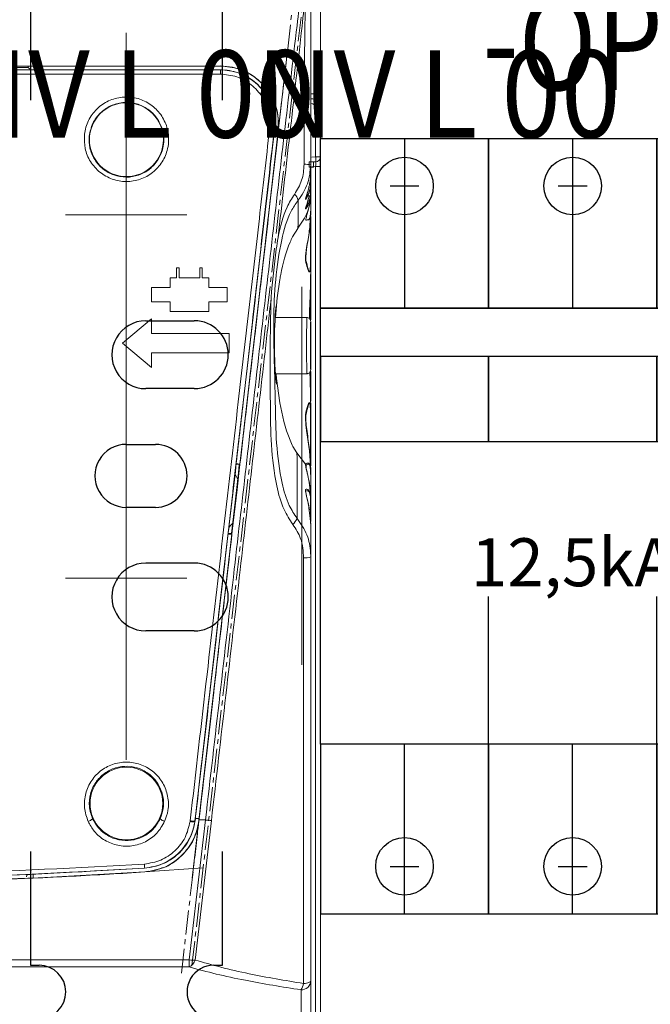
# Model space of a CAD drawing. Extents: x 0 to 4914, y 0 to 2970.
# Drawn here: x 2499 to 2564, y 1630 to 1732 of the extents above; entities that cross this region are included whole.
import ezdxf
from ezdxf.enums import TextEntityAlignment as Align

# ---------------------------------------------------------------- set-up
doc = ezdxf.new("R2010")
doc.units = 0
doc.linetypes.add('CENTERX2', pattern=[4, 2.5, -0.5, 0.5, -0.5])
for name, color, linetype, lineweight in [('2DE_OBJ_Lamel-APP', 130, 'Continuous', 18), ('2DE_OBP_Eti-Apparatus', 250, 'Continuous', 18), ('2DE_OBP_LML_APP', 130, 'Continuous', 18)]:
    doc.layers.add(name, color=color, linetype=linetype, lineweight=lineweight)
for name, color, linetype in [('2DE_TXTART', 250, 'Continuous'), ('2DE_TXTCAR', 250, 'Continuous'), ('2DE_TXTFUN', 250, 'Continuous'), ('2DE_TXTLNK', 171, 'Continuous'), ('2DE_TXTNUM', 11, 'Continuous'), ('2DE_TXTOTH', 250, 'Continuous'), ('2DE_TXTPAR', 41, 'Continuous'), ('2DE_TXTPFN', 250, 'Continuous'), ('2DE_TXTPIN', 250, 'Continuous'), ('LAM_MONT', 4, 'Continuous')]:
    doc.layers.add(name, color=color, linetype=linetype)
doc.styles.add('CP_ATTR', font='ROMANS.SHX')
doc.styles.add('CP_ELATT', font='cp_simplex.shx')
doc.styles.add('CP_ELATT_IT', font='cp_simplex.shx', dxfattribs={"oblique": 15})
doc.styles.get("Standard").update_dxf_attribs({"font": 'arial.ttf'})

# ---------------------------------------------------------------- blocks, each defined once
blk = doc.blocks.new('2dlam_1042_moe-08_f7tmgjf')
at = {"layer": 'LAM_MONT'}
for p, q in [((8.67, 40), (8.67, 22.5)), ((26, 40), (26, 22.5)), ((43.33, 40), (43.33, 22.5)), ((7.18, 35.11), (10.15, 35.11)), ((24.51, 35.11), (27.49, 35.11)), ((41.85, 35.11), (44.82, 35.11)), ((17.33, -22.5), (17.33, -7.25)), ((34.67, -40), (34.67, -7.25)), ((8.67, -40), (8.67, -22.5)), ((26, -40), (26, -22.5)), ((43.33, -40), (43.33, -22.5)), ((7.18, -35.11), (10.15, -35.11)), ((24.51, -35.11), (27.49, -35.11)), ((41.85, -35.11), (44.82, -35.11))]:
    blk.add_line(p, q, dxfattribs=at)
for points in [[(0, 40), (17.33, 40), (17.33, 22.5), (0, 22.5)], [(17.33, 40), (34.67, 40), (34.67, 22.5), (17.33, 22.5)], [(34.67, 40), (52, 40), (52, 22.5), (34.67, 22.5)], [(0, 22.5), (52, 22.5), (52, -22.5), (0, -22.5)], [(0, 8.75), (17.33, 8.75), (17.33, 17.5), (0, 17.5)], [(17.33, 8.75), (34.67, 8.75), (34.67, 17.5), (17.33, 17.5)], [(34.67, 8.75), (52, 8.75), (52, 17.5), (34.67, 17.5)], [(0, -40), (17.33, -40), (17.33, -22.5), (0, -22.5)], [(17.33, -40), (34.67, -40), (34.67, -22.5), (17.33, -22.5)], [(34.67, -40), (52, -40), (52, -22.5), (34.67, -22.5)]]:
    blk.add_lwpolyline(points, close=True, dxfattribs=at)
for centre in [(8.67, 35.11), (26, 35.11), (43.33, 35.11), (8.67, -35.11), (26, -35.11), (43.33, -35.11)]:
    blk.add_circle(centre, 2.97, dxfattribs=at)
at = {"linetype": 'ByBlock', "style": 'CP_ATTR', "flags": 9}
for tag in ['NAME', 'NUMBER', 'GROUP', 'ARTICLE', 'PRODUCT-TYPE', 'ORDER-NO', 'PRODUCER', 'DN', 'PN', 'TEMPERATURE', 'VOLTAGE', 'POWER', 'FLOW', 'OTHER']:
    blk.add_attdef(tag, text='', height=0.00005, dxfattribs=at).set_placement((-0.09, -0.02), align=Align.MIDDLE_LEFT)
at = {"layer": '2DE_TXTNUM', "linetype": 'ByBlock', "style": 'CP_ELATT', "width": 0.8, "flags": 8}
blk.add_attdef('TAG', text='', height=9.9, dxfattribs=at).set_placement((26, 45), align=Align.CENTER)
at = {"layer": '2DE_TXTPAR', "flags": 8}
for tag, height, p in [('CHARACTER', 5.94, (26, 6.75)), ('CURRENT', 4.95, (26, -1.25))]:
    blk.add_attdef(tag, text='', height=height, dxfattribs=at).set_placement(p, align=Align.TOP_CENTER)
blk = doc.blocks.new('2dlam_rbk_00_pro_apa-03_50gwtu8')
at = {"linetype": 'Continuous'}
for p, q in [((106, 73.92), (106, -81.49)), ((102.53, 43.28), (92.79, -41.51)), ((10.31, 41.89), (95.69, 41.89)), ((95.69, 42.29), (43.58, 42.29)), ((75.86, 42.13), (70.94, 42.13)), ((75.86, 42.13), (75.86, 42.25)), ((76.13, 41.92), (75.86, 42.13)), ((76.87, 42.19), (76.84, 41.91)), ((76.87, 42.25), (76.9, 42.29)), ((76.87, 42.25), (76.87, 42.19)), ((76.9, 42.3), (76.9, 42.29)), ((95.69, 42.29), (95.69, 42.3)), ((95.69, 41.89), (95.69, 41.46)), ((95.69, 41.46), (10.31, 41.46)), ((105.02, 39.42), (106, 39.42)), ((105.51, 32.91), (105.51, 37.92)), ((106, 37.92), (105.51, 37.92)), ((101.25, 35.65), (100.6, 29.94)), ((101.26, 35.65), (101.27, 35.65)), ((100.34, 24.17), (101.62, 35.32)), ((105.1, 32.9), (105.51, 32.91)), ((106, 32.91), (105.51, 32.91)), ((105.3, 32.4), (104.84, 32.4)), ((104.84, 32.4), (104.84, 31.84)), ((105.3, 31.84), (104.84, 31.84)), ((105.51, 32.41), (105.1, 32.4)), ((105.51, 31.91), (105.1, 31.9)), ((105.3, 32.4), (105.3, 31.84)), ((106, 31.91), (105.51, 31.91)), ((105.51, -79.49), (105.51, 31.91)), ((105, 31.3), (105, 29.29)), ((100.6, 29.94), (96.55, -5.3)), ((104.99, 29.44), (104.99, 29.44)), ((104.99, 29.44), (104.99, 29.44)), ((104.99, 29.44), (105, 29.44)), ((105, 29.44), (105, 29.44)), ((105, 29.44), (105, 29.44)), ((105, 29.44), (105, 29.44)), ((105, 29.44), (105, 29.44)), ((105, 29.44), (105, 29.44)), ((105, 29.15), (105, 27.58)), ((104.75, 27.39), (104.9, 28.11)), ((104.97, 26.71), (105, 27.06)), ((105, 26.76), (105, 22.5)), ((103.12, 24.65), (103.66, 25.54)), ((99.02, 12.7), (100.34, 24.17)), ((104.53, 23.09), (104.5, 22.49)), ((104.5, 22.49), (104.51, 22.22)), ((91.18, 20.45), (91.18, 21.45)), ((91.18, 21.45), (91.43, 21.45)), ((91.43, 21.45), (91.43, 20.45)), ((93.57, 20.45), (93.57, 21.45)), ((93.57, 21.45), (93.82, 21.45)), ((93.82, 21.45), (93.82, 20.45)), ((104.51, 22.22), (104.51, 22.22)), ((104.51, 22.22), (104.51, 22.22)), ((90.5, 19.45), (90.5, 20.45)), ((90.5, 20.45), (91.18, 20.45)), ((91.43, 20.45), (93.57, 20.45)), ((93.82, 20.45), (94.5, 20.45)), ((94.5, 20.45), (94.5, 19.45)), ((88.6, 17.95), (88.6, 19.45)), ((88.6, 19.45), (90.5, 19.45)), ((94.5, 19.45), (96.4, 19.45)), ((96.4, 19.45), (96.4, 17.95)), ((101.55, 18.36), (101.82, 20.27)), ((104.1, -19.5), (104.1, 19.5)), ((101.37, 16.34), (101.55, 18.36)), ((90.5, 17.95), (88.6, 17.95)), ((90.5, 16.95), (90.5, 17.95)), ((96.4, 17.95), (94.5, 17.95)), ((94.5, 17.95), (94.5, 16.95)), ((94.5, 16.95), (90.5, 16.95)), ((104.6, 16.34), (101.34, 16.34)), ((85.6, 13.7), (88.6, 16.22)), ((93, 16), (88, 16)), ((88.6, 16.22), (88.6, 14.7)), ((105, 15.94), (105, 10.94)), ((88.6, 14.7), (96.6, 14.7)), ((96.6, 14.7), (96.6, 12.7)), ((88.6, 11.19), (85.6, 13.7)), ((96.6, 12.7), (88.6, 12.7)), ((88.6, 12.7), (88.6, 11.19)), ((97.7, 1.21), (99.02, 12.7)), ((101.36, 10.54), (104.6, 10.54)), ((101.48, 10.06), (101.45, 10.54)), ((104.99, 7.79), (104.99, 10.88)), ((105, 10.77), (105, 7.7)), ((101.81, 7.54), (101.48, 10.06)), ((101.81, 7.53), (101.81, 7.54)), ((102.22, 5.62), (101.81, 7.53)), ((105, 7.37), (105, 1.05)), ((102.51, 4.63), (102.22, 5.62)), ((103.1, 3.16), (102.51, 4.63)), ((103.17, 3.02), (103.1, 3.16)), ((103.56, 2.37), (103.17, 3.02)), ((103.58, 2.37), (104.46, 1.22)), ((97.29, -2.4), (97.7, 1.21)), ((97.31, 1.2), (97.64, 1.16)), ((97.7, 1.21), (97.32, 1.26)), ((97.64, 1.16), (97.54, 0.32)), ((97.67, 1.19), (97.64, 1.16)), ((97.7, 1.21), (97.67, 1.19)), ((97.71, 1.21), (97.7, 1.21)), ((104.46, 1.22), (104.46, 1.22)), ((104.53, 1.07), (104.53, 0.65)), ((105, 0.72), (104.95, 1.34)), ((97.23, 0.44), (96.53, -5.59)), ((97.21, 0.14), (97.36, -0.11)), ((97.54, 0.32), (97.23, -2.39)), ((105, 0.14), (105, -2.12)), ((97.36, -0.11), (97.47, -0.31)), ((96.87, -6.01), (97.29, -2.4)), ((97.23, -2.39), (97.03, -4.2)), ((104.99, -4.91), (104.99, -2.68)), ((105, -2.29), (105, -4.72)), ((105, -5), (104.83, -3.53)), ((96.77, -5.09), (96.94, -4.9)), ((97.03, -4.2), (96.82, -5.95)), ((105, -5), (105, -8.35)), ((95.74, -15.82), (96.87, -6.01)), ((96.55, -5.3), (95.9, -10.93)), ((96.49, -6.01), (96.87, -6.01)), ((96.5, -5.92), (96.82, -5.95)), ((96.59, -5.28), (96.77, -5.09)), ((96.82, -5.95), (96.84, -5.98)), ((96.84, -5.98), (96.87, -6.01)), ((96.88, -6.01), (96.87, -6.01)), ((93.09, -35.43), (95.9, -10.93)), ((94.62, -25.61), (95.74, -15.82)), ((93.5, -35.36), (94.62, -25.61)), ((92.48, -49.94), (94.15, -35.51)), ((93.08, -35.52), (93.09, -35.43)), ((93.09, -35.59), (93.11, -35.36)), ((94.76, -35.55), (93.09, -49.97)), ((93.5, -35.36), (93.11, -35.36)), ((93.48, -35.56), (93.5, -35.36)), ((93.49, -35.51), (93.48, -35.56)), ((94.15, -35.51), (93.49, -35.51)), ((93.51, -35.36), (93.5, -35.36)), ((92.57, -35.66), (92.58, -35.6)), ((93.07, -35.59), (93.06, -35.66)), ((93.07, -35.59), (93.07, -35.59)), ((93.07, -35.59), (93.09, -35.59)), ((93.48, -35.56), (93.48, -35.56)), ((87.88, -40.48), (76.03, -41.13)), ((87.88, -40.47), (81.07, -40.87)), ((87.88, -40.47), (87.88, -40.48)), ((87.91, -40.86), (93.9, -40.44)), ((75.7, -41.13), (69.36, -41.36)), ((76.03, -41.13), (69.87, -41.36)), ((70.19, -41.73), (76.4, -41.5)), ((81.07, -40.87), (75.7, -41.13)), ((75.71, -41.35), (75.73, -41.2)), ((75.71, -41.37), (75.71, -41.35)), ((76.39, -41.11), (76.39, -41.49)), ((76.4, -41.5), (87.91, -40.86)), ((76.4, -41.11), (76.4, -41.5)), ((76.4, -41.51), (76.4, -41.5)), ((87.91, -40.86), (88.23, -40.79)), ((87.91, -40.86), (87.91, -40.87)), ((13.52, -49.94), (92.48, -49.94)), ((92.48, -50.68), (13.52, -50.68)), ((92.48, -50.68), (92.48, -49.94)), ((104.42, -52.37), (104.26, -52.39)), ((104.56, -52.35), (104.42, -52.37)), ((104.69, -52.32), (104.56, -52.35)), ((104.79, -52.29), (104.69, -52.32)), ((104.88, -52.25), (104.79, -52.29)), ((104.95, -52.21), (104.88, -52.25)), ((104.99, -52.17), (104.95, -52.21)), ((105, -52.12), (104.99, -52.17))]:
    blk.add_line(p, q, dxfattribs=at)
at = {"linetype": 'CENTERX2'}
for p, q in [((92.76, -50.51), (105, 55.99)), ((91.67, -51.3), (103.96, 55.69))]:
    blk.add_line(p, q, dxfattribs=at)
at = {"linetype": 'Continuous'}
for centre, radius in [((86, 34.69), 3.81), ((86, -33.81), 3.75)]:
    blk.add_circle(centre, radius, dxfattribs=at)
for centre, major_axis, ratio, start_param, end_param in [((74.58, 5.74), (0, 269), 0.008727, 4.847236, 4.84867), ((105.5, 31.91), (0.009, 0.5), 0.017429, 4.713302, 6.283794), ((104.6, 13.44), (0, 2.9), 0.007523, 0, 3.141593), ((105, 13.44), (0, 2.5), 0.008727, 6.281789, 9.426174)]:
    blk.add_ellipse(centre, major_axis=major_axis, ratio=ratio, start_param=start_param, end_param=end_param, dxfattribs=at)
for centre, major_axis, start_param, end_param in [((95.69, 36.29), (0, 6), 4.598006, 6.283185), ((95.69, 36.29), (0, 5.6), 4.597998, 6.283197), ((105, 37.92), (0, 1), -1.570796, -0.017453), ((105.01, 37.92), (0, 0.5), -1.570796, -0.017453), ((100.75, 34.53), (0, 1.23), -0.430924, -0.012465), ((98.35, 32.66), (0, 7.17), 4.677499, 4.747279), ((105.5, 32.91), (0, 0.5), 3.159046, 4.712389), ((104.45, 28.83), (0, 3.32), -0.165299, 0.040814), ((104.99, 30.4), (0, 0.013), -0.910437, -0.013029), ((102.68, 28.25), (0, 1.03), -1.395111, -0.669607), ((104.99, 22.49), (0, 0.0141), -0.772799, 0.020944), ((146.01, 13.67), (0, 44.75), 1.484165, 1.664779), ((104.99, 7.44), (0, 1.48), 3.140807, 3.147633), ((104.99, 0.16), (0, 0.0261), 3.105235, 3.499882), ((104.99, -2.67), (0, 0.0195), 3.100167, 3.63853), ((102.07, -3.76), (0, 1.65), 3.855485, 4.320146), ((93, -12.5), (0, 3.5), 3.141593, 6.283185), ((104.42, -6.85), (0, 1.61), 3.051078, 3.511045), ((81.74, -34.64), (0, 1.07), 3.44207, 3.948507), ((87.51, -34.88), (0, 5.6), 3.207293, 4.598023), ((90.26, -34.64), (0, 1.07), 2.334673, 2.84112), ((94.78, -30.25), (0, 5.3), 3.023183, 3.138855), ((87.51, -34.88), (0, 6), 3.207307, 4.598006), ((92.81, -34.81), (0, 0.884), 2.868765, 3.436429), ((96.58, -39.57), (0, 8.74), 1.626119, 1.673603), ((53, 489.6), (0, 531.61), 3.075879, 3.207307), ((92.93, -46.14), (0, 3.83), 3.023193, 3.183777), ((92.04, -49.69), (0, 1.08), 3.553299, 4.456004), ((104.04, -52.08), (0, 0.96), 3.098499, 4.665218), ((102.7, -52.14), (0, 1.58), 4.104724, 4.550737)]:
    blk.add_ellipse(centre, major_axis=major_axis, ratio=1, start_param=start_param, end_param=end_param)
for points, knots in [([(94.15, -35.51), (94.65, -31.22), (95.64, -22.62), (97.06, -10.23), (98.41, 1.61), (99.7, 12.87), (100.99, 24.11), (102.27, 35.33), (103.3, 43.95), (103.86, 48.82), (104, 50)], [0, 0, 0, 0, 0.151531, 0.303062, 0.434155, 0.565248, 0.696341, 0.827434, 0.958414, 1, 1, 1, 1]), ([(104.48, 49.92), (104.36, 48.74), (103.84, 43.86), (102.86, 35.44), (102.04, 28.16), (101.64, 24.62)], [0, 0, 0, 0, 0.1401705, 0.5814312, 1, 1, 1, 1]), ([(104.32, 32.15), (104.32, 32.82), (104.34, 38.19), (104.33, 44.12), (104.47, 49.36), (104.48, 49.92)], [0, 0, 0, 0, 0.112175, 0.905483, 1, 1, 1, 1]), ([(105, 49.83), (105, 49.27), (105, 43.38), (105, 37.46), (105, 32.11)], [0, 0, 0, 0, 0.094652, 1, 1, 1, 1]), ([(76.43, 41.91), (76.4, 41.91), (76.33, 41.91), (76.24, 41.91), (76.17, 41.91), (76.14, 41.92), (76.13, 41.92), (76.13, 41.92)], [0, 0, 0, 0, 0.219968, 0.439874, 0.661489, 0.886786, 1, 1, 1, 1]), ([(95.69, 42.3), (96.36, 42.23), (97.7, 42.1), (99.49, 41.08), (100.85, 39.57), (101.69, 37.67), (101.67, 36.29), (101.66, 35.6)], [0, 0, 0, 0, 0.197925, 0.395818, 0.594733, 0.795429, 1, 1, 1, 1]), ([(101.65, 35.6), (101.66, 36.29), (101.68, 37.65), (100.85, 39.56), (99.47, 41.09), (97.68, 42.1), (96.34, 42.23), (95.69, 42.29)], [0, 0, 0, 0, 0.202026, 0.404047, 0.605966, 0.806768, 1, 1, 1, 1]), ([(95.69, 41.91), (96.32, 41.84), (97.57, 41.72), (99.25, 40.77), (100.52, 39.36), (101.3, 37.57), (101.28, 36.29), (101.27, 35.65)], [0, 0, 0, 0, 0.198132, 0.396234, 0.595004, 0.795687, 1, 1, 1, 1]), ([(95.69, 41.89), (95.69, 41.89), (96.31, 41.89), (97.57, 41.68), (99.24, 40.76), (100.51, 39.35), (101.25, 37.57), (101.34, 36.28), (101.26, 35.65), (101.26, 35.65)], [0, 0, 0, 0, 0.000007, 0.198304, 0.396555, 0.595312, 0.795894, 0.999994, 1, 1, 1, 1]), ([(100.76, 35.76), (100.77, 36.35), (100.79, 37.51), (100.08, 39.14), (98.92, 40.42), (97.4, 41.29), (96.26, 41.4), (95.69, 41.46)], [0, 0, 0, 0, 0.204352, 0.405128, 0.603917, 0.801982, 1, 1, 1, 1]), ([(81.67, 35.14), (81.67, 35.18), (81.72, 35.7), (82.02, 36.69), (82.89, 37.91), (84.12, 38.76), (85.56, 39.15), (87.04, 39.05), (88.4, 38.47), (89.49, 37.47), (90.2, 36.16), (90.41, 34.87), (90.26, 33.58), (89.75, 32.36), (88.76, 31.25), (87.45, 30.53), (85.98, 30.29), (84.52, 30.55), (83.22, 31.27), (82.24, 32.38), (81.66, 33.73), (81.67, 34.68), (81.67, 35.14)], [0, 0, 0, 0, 0.003615, 0.057762, 0.111907, 0.165814, 0.219336, 0.27253, 0.325645, 0.378978, 0.432698, 0.486759, 0.521046, 0.574932, 0.628795, 0.682439, 0.735849, 0.789142, 0.842454, 0.895911, 0.949607, 1, 1, 1, 1]), ([(82.16, 35.04), (82.16, 34.64), (82.16, 33.8), (82.67, 32.6), (83.54, 31.62), (84.69, 30.98), (85.98, 30.75), (87.28, 30.97), (88.44, 31.6), (89.32, 32.59), (89.77, 33.66), (89.9, 34.8), (89.72, 35.94), (89.09, 37.1), (88.12, 37.98), (86.92, 38.5), (85.61, 38.59), (84.34, 38.24), (83.26, 37.48), (82.44, 36.39), (82.26, 35.5), (82.16, 35.04)], [0, 0, 0, 0, 0.050389, 0.104079, 0.157538, 0.210862, 0.264176, 0.317607, 0.371264, 0.425129, 0.47901, 0.513293, 0.567353, 0.621075, 0.67441, 0.727525, 0.780716, 0.834236, 0.888145, 0.942293, 1, 1, 1, 1]), ([(92.58, -35.6), (93.15, -30.58), (94.27, -20.89), (95.92, -6.45), (97.36, 6.1), (98.62, 17.1), (99.7, 26.49), (100.41, 32.69), (100.76, 35.76)], [0, 0, 0, 0, 0.21266, 0.409489, 0.606318, 0.738549, 0.87078, 1, 1, 1, 1]), ([(101.26, 35.65), (101.26, 35.65), (100.68, 31), (99.67, 21.64), (98.03, 7.58), (96.42, -6.48), (94.76, -20.9), (93.65, -30.57), (93.07, -35.59)], [0, 0, 0, 0, 0.000001, 0.196816, 0.393631, 0.590446, 0.787261, 1, 1, 1, 1]), ([(101.27, 35.65), (100.74, 30.99), (99.66, 21.65), (98.31, 9.89), (97.5, 2.82), (97.23, 0.44)], [0, 0, 0, 0, 0.398211, 0.797498, 1, 1, 1, 1]), ([(101.66, 35.6), (101.13, 30.97), (100.21, 22.94), (98.89, 11.46), (98.1, 4.63), (97.71, 1.21)], [0, 0, 0, 0, 0.405224, 0.702401, 1, 1, 1, 1]), ([(103.32, 29.05), (103.61, 29.52), (104.19, 30.45), (104.28, 31.58), (104.32, 32.15)], [0, 0, 0, 0, 0.498044, 1, 1, 1, 1]), ([(105, 32.11), (104.94, 31.43), (104.83, 30.07), (104.07, 28.98), (103.69, 28.42)], [0, 0, 0, 0, 0.495974, 1, 1, 1, 1]), ([(105, 32.11), (105, 32.07), (105, 31.81), (105, 31.55), (105, 31.32)], [0, 0, 0, 0, 0.1254014, 1, 1, 1, 1]), ([(104.8, 29.76), (104.83, 29.87), (104.96, 30.37), (104.98, 30.91), (105, 31.32)], [0, 0, 0, 0, 0.218057, 1, 1, 1, 1]), ([(105, 30.41), (105, 30.26), (104.99, 29.96), (104.93, 29.52), (104.77, 28.94), (104.61, 28.69), (104.46, 28.52), (104.45, 28.55), (104.47, 28.64), (104.54, 28.84), (104.67, 29.22), (104.75, 29.57), (104.8, 29.76)], [0, 0, 0, 0, 0.089918, 0.178771, 0.312852, 0.645269, 0.68328, 0.712074, 0.740817, 0.790663, 0.880513, 1, 1, 1, 1]), ([(104.5, 28.75), (104.5, 28.74), (104.5, 28.72), (104.5, 28.7), (104.5, 28.69), (104.49, 28.68), (104.5, 28.69), (104.51, 28.73), (104.53, 28.8), (104.58, 28.95), (104.68, 29.27), (104.77, 29.55), (104.81, 29.75), (104.81, 29.76)], [0, 0, 0, 0, 0.012684, 0.044073, 0.068862, 0.092352, 0.122707, 0.168245, 0.239119, 0.362859, 0.584314, 0.978569, 1, 1, 1, 1]), ([(104.51, 28.74), (104.51, 28.74), (104.52, 28.75), (104.63, 28.86), (104.78, 29.08), (104.92, 29.59), (104.98, 30), (104.99, 30.28), (104.99, 30.42)], [0, 0, 0, 0, 0.000019, 0.030909, 0.539938, 0.739976, 0.869761, 1, 1, 1, 1]), ([(101.64, 24.62), (101.87, 25.69), (102.22, 27.28), (103.05, 28.62), (103.32, 29.05)], [0, 0, 0, 0, 0.676556, 1, 1, 1, 1]), ([(105, 29.44), (105, 29.28), (104.99, 28.98), (104.93, 28.53), (104.77, 27.95), (104.59, 27.66), (104.45, 27.53), (104.45, 27.56), (104.47, 27.62), (104.5, 27.74), (104.62, 28.09), (104.77, 28.52), (104.82, 28.87), (104.83, 28.98)], [0, 0, 0, 0, 0.086708, 0.172304, 0.303017, 0.629897, 0.663093, 0.690708, 0.696405, 0.735796, 0.802021, 0.933279, 1, 1, 1, 1]), ([(104.5, 27.76), (104.5, 27.74), (104.5, 27.72), (104.5, 27.7), (104.49, 27.69), (104.5, 27.7), (104.5, 27.72), (104.52, 27.77), (104.56, 27.89), (104.64, 28.14), (104.75, 28.51), (104.82, 28.82), (104.85, 28.98)], [0, 0, 0, 0, 0.027781, 0.0525624, 0.074278, 0.1002079, 0.1302434, 0.1831245, 0.2713295, 0.4273977, 0.7051833, 1, 1, 1, 1]), ([(104.51, 27.75), (104.51, 27.75), (104.51, 27.76), (104.63, 27.87), (104.78, 28.08), (104.92, 28.61), (104.98, 29.02), (104.99, 29.3), (104.99, 29.44)], [0, 0, 0, 0, 0.000019, 0.012243, 0.534791, 0.738415, 0.86895, 1, 1, 1, 1]), ([(104.9, 28.11), (104.94, 28.43), (105, 28.82), (105, 29.22), (105, 29.28), (105, 29.29)], [0, 0, 0, 0, 0.8281476, 0.9869654, 1, 1, 1, 1]), ([(103.69, 28.42), (103.44, 28.06), (102.62, 26.86), (101.88, 24.04), (101.31, 20.24), (101.16, 16.01), (101.24, 11.79), (101.36, 7.57), (101.4, 3.36), (101.87, -0.21), (102.59, -2.85), (103.31, -3.96), (103.59, -4.39)], [0, 0, 0, 0, 0.040782, 0.13393, 0.257453, 0.381835, 0.507258, 0.632208, 0.75663, 0.8805, 0.952579, 1, 1, 1, 1]), ([(103.68, 25.56), (103.68, 25.56), (103.69, 25.76), (103.7, 26.25), (103.7, 27.2), (103.7, 27.97), (103.69, 28.42), (103.69, 28.42)], [0, 0, 0, 0, 0.00202, 0.204682, 0.527741, 0.993505, 1, 1, 1, 1]), ([(103.68, 25.56), (104.06, 26.1), (104.61, 26.89), (104.83, 27.81), (104.9, 28.11)], [0, 0, 0, 0, 0.682435, 1, 1, 1, 1]), ([(104.75, 27.39), (104.71, 27.23), (104.64, 27), (104.55, 26.7), (104.51, 26.54), (104.5, 26.44), (104.51, 26.38), (104.66, 26.43), (104.78, 26.35), (104.91, 26.62), (104.96, 26.85), (104.99, 27.18), (105, 27.44), (105, 27.58)], [0, 0, 0, 0, 0.115003, 0.169294, 0.223939, 0.249736, 0.266555, 0.34519, 0.655523, 0.746131, 0.822617, 0.899157, 1, 1, 1, 1]), ([(105, 27.58), (105, 27.47), (105, 27.3), (105, 27.12), (105, 27.06)], [0, 0, 0, 0, 0.65766, 1, 1, 1, 1]), ([(105, 22.5), (105, 22.18), (104.99, 21.76), (104.96, 21.32), (104.93, 21.15), (104.9, 21.07), (104.86, 21.03), (104.79, 21.08), (104.67, 21.4), (104.54, 21.85), (104.45, 22.23), (104.45, 22.74), (104.59, 23.73), (104.88, 25.17), (104.94, 26.23), (104.97, 26.71)], [0, 0, 0, 0, 0.109331, 0.145297, 0.168088, 0.187079, 0.206077, 0.23232, 0.296717, 0.432442, 0.485219, 0.490548, 0.633742, 0.834493, 1, 1, 1, 1]), ([(104.51, 22.4), (104.5, 22.43), (104.49, 22.54), (104.52, 22.9), (104.59, 23.53), (104.76, 24.58), (104.95, 25.69), (104.97, 26.47), (104.97, 26.71)], [0, 0, 0, 0, 0.029007, 0.124653, 0.242042, 0.478627, 0.84342, 1, 1, 1, 1]), ([(104.99, 22.51), (104.99, 22.84), (104.99, 24.44), (104.99, 26.04), (104.99, 27.31)], [0, 0, 0, 0, 0.208126, 1, 1, 1, 1]), ([(103.66, 25.54), (103.66, 25.54), (103.67, 25.55), (103.68, 25.56), (103.68, 25.56)], [0, 0, 0, 0, 0.500234, 1, 1, 1, 1]), ([(100.92, 18.32), (100.92, 18.33), (100.92, 18.36), (101.05, 20.05), (101.26, 22.15), (101.57, 24.2), (101.64, 24.61), (101.64, 24.62)], [0, 0, 0, 0, 0.0030542, 0.0146474, 0.8031501, 0.9972269, 1, 1, 1, 1]), ([(101.82, 20.27), (101.85, 20.44), (102.09, 21.75), (102.46, 23.25), (103.04, 24.47), (103.12, 24.65)], [0, 0, 0, 0, 0.109304, 0.875211, 1, 1, 1, 1]), ([(104.51, 22.22), (104.51, 22.22), (104.52, 22.18), (104.59, 21.9), (104.69, 21.47), (104.8, 21.14), (104.86, 21.08), (104.89, 21.1), (104.92, 21.19), (104.95, 21.35), (104.99, 21.78), (104.99, 22.2), (104.99, 22.51)], [0, 0, 0, 0, 0.000014, 0.046515, 0.352851, 0.494699, 0.550737, 0.590555, 0.630326, 0.678804, 0.757, 1, 1, 1, 1]), ([(105, 22.5), (105, 22.19), (105, 21.76), (105, 21.32), (105, 21.2)], [0, 0, 0, 0, 0.73053, 1, 1, 1, 1]), ([(104.87, 16.23), (104.87, 16.48), (104.89, 17.44), (104.97, 19.1), (104.99, 20.5), (105, 21.2)], [0, 0, 0, 0, 0.155767, 0.576186, 1, 1, 1, 1]), ([(104.99, 16), (104.99, 16.37), (104.99, 17.94), (104.99, 19.51), (104.99, 20.71)], [0, 0, 0, 0, 0.237736, 1, 1, 1, 1]), ([(105, 20.88), (105, 19.62), (105, 18.03), (105, 16.44), (105, 16.1)], [0, 0, 0, 0, 0.787088, 1, 1, 1, 1]), ([(100.92, 18.32), (100.71, 16.48), (100.08, 10.89), (99.01, 1.55), (97.66, -10.28), (96.25, -22.67), (95.26, -31.25), (94.76, -35.55)], [0, 0, 0, 0, 0.10237, 0.310373, 0.518731, 0.75909, 1, 1, 1, 1]), ([(103.15, -5.01), (102.83, -4.51), (102.05, -3.3), (101.32, -0.5), (100.87, 3.19), (100.84, 7.86), (100.78, 12.9), (100.87, 16.52), (100.92, 18.32)], [0, 0, 0, 0, 0.0770452, 0.1858871, 0.3659066, 0.546689, 0.773377, 1, 1, 1, 1]), ([(104.6, 16.34), (104.61, 16.34), (104.64, 16.34), (104.71, 16.33), (104.82, 16.28), (104.92, 16.19), (104.99, 16.07), (105, 15.98), (105, 15.94)], [0, 0, 0, 0, 0.052161, 0.141421, 0.356075, 0.570717, 0.78536, 1, 1, 1, 1]), ([(105, 10.94), (105, 10.89), (104.99, 10.8), (104.92, 10.68), (104.82, 10.59), (104.71, 10.55), (104.64, 10.54), (104.61, 10.54), (104.6, 10.54)], [0, 0, 0, 0, 0.214641, 0.429283, 0.643925, 0.858579, 0.947839, 1, 1, 1, 1]), ([(105, 7.37), (104.98, 8.42), (104.96, 9.53), (104.92, 10.64), (104.92, 10.7)], [0, 0, 0, 0, 0.948017, 1, 1, 1, 1]), ([(104.95, 1.34), (104.93, 1.82), (104.86, 2.95), (104.6, 4.42), (104.46, 5.59), (104.45, 6.57), (104.65, 7.06), (104.77, 7.45), (104.83, 7.55), (104.87, 7.56), (104.9, 7.51), (104.93, 7.41), (104.96, 7.2), (105, 6.71), (105, 6.27), (105, 5.96)], [0, 0, 0, 0, 0.155741, 0.363553, 0.480574, 0.544957, 0.7079, 0.756661, 0.78175, 0.801566, 0.817663, 0.833694, 0.857235, 0.901833, 1, 1, 1, 1]), ([(104.99, 5.96), (104.99, 6.26), (104.99, 6.69), (104.95, 7.18), (104.93, 7.39), (104.9, 7.48), (104.87, 7.52), (104.83, 7.5), (104.78, 7.4), (104.67, 7.01), (104.57, 6.57), (104.51, 6.25), (104.51, 6.25)], [0, 0, 0, 0, 0.222504, 0.321747, 0.372853, 0.407009, 0.441176, 0.483844, 0.539081, 0.648743, 0.999985, 1, 1, 1, 1]), ([(104.51, 6.25), (104.51, 6.25), (104.51, 6.22), (104.5, 6.1), (104.5, 5.97), (104.5, 5.86)], [0, 0, 0, 0, 0.00014, 0.187457, 1, 1, 1, 1]), ([(104.98, 1.34), (104.94, 1.87), (104.85, 3.04), (104.63, 4.46), (104.5, 5.48), (104.51, 5.79), (104.51, 5.86)], [0, 0, 0, 0, 0.339237, 0.754433, 0.946789, 1, 1, 1, 1]), ([(104.99, 0.86), (104.99, 1.2), (104.99, 2.9), (104.99, 4.6), (104.99, 5.96)], [0, 0, 0, 0, 0.2032347, 1, 1, 1, 1]), ([(103.58, 2.37), (103.57, 2.37), (103.57, 2.37), (103.56, 2.37), (103.56, 2.37)], [0, 0, 0, 0, 0.500114, 1, 1, 1, 1]), ([(103.59, -4.39), (103.6, -3.37), (103.63, -1.13), (103.62, 1.13), (103.58, 2.36), (103.58, 2.37)], [0, 0, 0, 0, 0.45183, 0.99642, 1, 1, 1, 1]), ([(97.71, 1.21), (97.61, 0.34), (97.42, -1.31), (97.14, -3.71), (96.97, -5.24), (96.88, -6.01)], [0, 0, 0, 0, 0.3638202, 0.6818987, 1, 1, 1, 1]), ([(105, -2.29), (104.95, -1.58), (104.87, -0.51), (104.55, 0.62), (104.46, 1.07), (104.45, 1.19), (104.46, 1.22), (104.46, 1.22)], [0, 0, 0, 0, 0.564423, 0.840377, 0.940099, 0.991443, 1, 1, 1, 1]), ([(104.46, 1.22), (104.46, 1.22), (104.46, 1.22), (104.49, 1.3), (104.62, 1.29), (104.75, 1.36), (104.85, 1.26), (104.92, 1.11), (104.97, 0.85), (105, 0.52), (105, 0.27), (105, 0.14)], [0, 0, 0, 0, 0.0000725, 0.0031655, 0.2057686, 0.4497926, 0.5724454, 0.6732149, 0.7757545, 0.8825983, 1, 1, 1, 1]), ([(104.46, 1.22), (104.48, 1.17), (104.5, 1.11), (104.5, 1.06), (104.5, 1.05)], [0, 0, 0, 0, 0.898837, 1, 1, 1, 1]), ([(104.51, 1.08), (104.51, 1.08), (104.51, 1.07), (104.5, 1.06), (104.5, 1.05), (104.5, 1.05)], [0, 0, 0, 0, 0.000983, 0.847781, 1, 1, 1, 1]), ([(104.5, 1.05), (104.5, 1.05), (104.5, 1.01), (104.5, 0.93), (104.51, 0.85), (104.51, 0.82)], [0, 0, 0, 0, 0.07913, 0.568595, 1, 1, 1, 1]), ([(104.99, 0.14), (104.99, 0.26), (104.99, 0.49), (104.96, 0.81), (104.92, 1.05), (104.85, 1.18), (104.76, 1.25), (104.64, 1.18), (104.55, 1.11), (104.51, 1.08), (104.51, 1.08)], [0, 0, 0, 0, 0.119818, 0.226884, 0.328405, 0.429117, 0.554491, 0.810861, 0.99998, 1, 1, 1, 1]), ([(97.21, 0.14), (97.21, 0.15), (97.2, 0.16), (97.21, 0.22), (97.21, 0.3), (97.22, 0.38), (97.23, 0.43), (97.23, 0.44)], [0, 0, 0, 0, 0.228051, 0.456092, 0.68396, 0.911485, 1, 1, 1, 1]), ([(104.95, -1.58), (104.92, -1.23), (104.86, -0.59), (104.67, 0.19), (104.56, 0.67), (104.51, 0.9), (104.5, 0.98), (104.5, 1), (104.5, 1), (104.5, 1)], [0, 0, 0, 0, 0.36854, 0.671214, 0.856557, 0.932444, 0.975298, 0.998855, 1, 1, 1, 1]), ([(105, 0.72), (105, 0.61), (105, 0.41), (105, 0.22), (105, 0.14)], [0, 0, 0, 0, 0.555613, 1, 1, 1, 1]), ([(104.83, -3.53), (104.81, -3.31), (104.75, -2.74), (104.55, -2.08), (104.46, -1.63), (104.45, -1.47), (104.49, -1.37), (104.63, -1.39), (104.77, -1.42), (104.89, -1.65), (104.96, -1.93), (104.99, -2.29), (105, -2.55), (105, -2.68)], [0, 0, 0, 0, 0.1157304, 0.300437, 0.3676378, 0.4011785, 0.4277813, 0.5354134, 0.7067317, 0.7832864, 0.8621762, 0.9311629, 1, 1, 1, 1]), ([(104.87, -3.52), (104.82, -3.24), (104.74, -2.76), (104.59, -2.17), (104.52, -1.83), (104.5, -1.7), (104.5, -1.67), (104.5, -1.67), (104.5, -1.68), (104.5, -1.68)], [0, 0, 0, 0, 0.393293, 0.686221, 0.880868, 0.931643, 0.968026, 0.987201, 1, 1, 1, 1]), ([(104.99, -2.68), (104.99, -2.56), (104.99, -2.32), (104.95, -1.98), (104.89, -1.73), (104.78, -1.54), (104.65, -1.52), (104.54, -1.56), (104.51, -1.59), (104.51, -1.59)], [0, 0, 0, 0, 0.119192, 0.236991, 0.372399, 0.506381, 0.813052, 0.99998, 1, 1, 1, 1]), ([(104.99, -2.29), (105, -2.18), (105, -1.94), (104.97, -1.7), (104.95, -1.58)], [0, 0, 0, 0, 0.470745, 1, 1, 1, 1]), ([(104.27, -8.46), (104.23, -7.78), (104.14, -6.51), (103.46, -5.48), (103.15, -5.01)], [0, 0, 0, 0, 0.5380564, 1, 1, 1, 1]), ([(103.59, -4.39), (103.98, -4.94), (104.71, -5.99), (104.98, -7.44), (105, -8.21), (105, -8.35)], [0, 0, 0, 0, 0.468342, 0.900411, 1, 1, 1, 1]), ([(96.53, -5.59), (96, -10.21), (94.94, -19.48), (93.8, -29.39), (93.19, -34.67), (93.11, -35.36)], [0, 0, 0, 0, 0.464488, 0.930206, 1, 1, 1, 1]), ([(96.88, -6.01), (96.56, -8.82), (95.91, -14.45), (94.78, -24.25), (93.99, -31.2), (93.51, -35.36)], [0, 0, 0, 0, 0.286595, 0.57319, 1, 1, 1, 1]), ([(96.53, -5.59), (96.54, -5.55), (96.55, -5.49), (96.56, -5.4), (96.57, -5.33), (96.58, -5.29), (96.58, -5.28), (96.59, -5.28)], [0, 0, 0, 0, 0.2181368, 0.4362652, 0.6545587, 0.8731904, 1, 1, 1, 1]), ([(104.26, -52.39), (104.26, -51.75), (104.26, -48.54), (104.26, -39.72), (104.27, -25.74), (104.27, -14.23), (104.27, -8.46)], [0, 0, 0, 0, 0.044642, 0.223233, 0.610744, 1, 1, 1, 1]), ([(105, -8.35), (105, -12.03), (105, -19.4), (105, -30.38), (105, -41.32), (105, -48.52), (105, -52.12)], [0, 0, 0, 0, 0.2490701, 0.4981405, 0.7490708, 1, 1, 1, 1]), ([(82.06, -35.66), (81.9, -35.2), (81.58, -34.26), (81.74, -32.75), (82.35, -31.39), (83.39, -30.31), (84.72, -29.65), (86.18, -29.46), (87.62, -29.77), (88.88, -30.53), (89.82, -31.66), (90.33, -33.05), (90.38, -34.45), (90.08, -35.29), (89.94, -35.66)], [0, 0, 0, 0, 0.085781, 0.171568, 0.257292, 0.342409, 0.426699, 0.510283, 0.59351, 0.67681, 0.760586, 0.845107, 0.930404, 1, 1, 1, 1]), ([(89.49, -35.38), (89.61, -35.05), (89.87, -34.31), (89.83, -33.07), (89.38, -31.85), (88.55, -30.85), (87.43, -30.17), (86.16, -29.9), (84.86, -30.07), (83.69, -30.66), (82.77, -31.61), (82.23, -32.81), (82.09, -34.14), (82.37, -34.97), (82.51, -35.38)], [0, 0, 0, 0, 0.069622, 0.154951, 0.239486, 0.323254, 0.406528, 0.489721, 0.573271, 0.657532, 0.742636, 0.828369, 0.914186, 1, 1, 1, 1]), ([(82.51, -35.38), (82.68, -35.69), (83.06, -36.37), (84.01, -37.15), (85.21, -37.62), (86.51, -37.67), (87.76, -37.28), (88.84, -36.51), (89.27, -35.76), (89.49, -35.38)], [0, 0, 0, 0, 0.120894, 0.266511, 0.411195, 0.556379, 0.703227, 0.851555, 1, 1, 1, 1]), ([(93.51, -35.36), (93.51, -35.38), (93.5, -35.41), (93.5, -35.46), (93.49, -35.5), (93.49, -35.51)], [0, 0, 0, 0, 0.334585, 0.669155, 1, 1, 1, 1]), ([(89.94, -35.66), (89.7, -36.09), (89.21, -36.94), (87.99, -37.82), (86.58, -38.26), (85.1, -38.2), (83.75, -37.67), (82.68, -36.78), (82.25, -36.01), (82.06, -35.66)], [0, 0, 0, 0, 0.148365, 0.296683, 0.44359, 0.588853, 0.733583, 0.879175, 1, 1, 1, 1]), ([(87.85, -40.06), (88.43, -39.96), (89.58, -39.77), (91.05, -38.76), (92.16, -37.37), (92.43, -36.23), (92.57, -35.66)], [0, 0, 0, 0, 0.248359, 0.497263, 0.748618, 1, 1, 1, 1]), ([(93.09, -35.59), (92.94, -36.23), (92.64, -37.52), (91.4, -39.08), (89.76, -40.17), (88.51, -40.38), (87.88, -40.48)], [0, 0, 0, 0, 0.2552595, 0.5111474, 0.7581962, 1, 1, 1, 1]), ([(93.06, -35.67), (93.06, -35.67), (92.99, -36.28), (92.57, -37.53), (91.41, -39.06), (89.78, -40.12), (88.52, -40.43), (87.88, -40.47), (87.88, -40.47)], [0, 0, 0, 0, 0.000008, 0.250314, 0.501712, 0.750998, 0.999992, 1, 1, 1, 1]), ([(93.48, -35.56), (93.34, -36.23), (93.05, -37.58), (91.79, -39.25), (90.05, -40.5), (88.64, -40.75), (87.91, -40.87)], [0, 0, 0, 0, 0.246416, 0.492877, 0.737594, 1, 1, 1, 1]), ([(89.62, -40.46), (89.7, -40.44), (90.42, -40.28), (91.59, -39.38), (92.87, -37.84), (93.36, -36.44), (93.46, -35.67), (93.48, -35.56)], [0, 0, 0, 0, 0.0350188, 0.33695, 0.6418631, 0.9509923, 1, 1, 1, 1]), ([(93.07, -35.59), (93.07, -35.6), (93.05, -35.61), (92.96, -35.63), (92.83, -35.63), (92.71, -35.62), (92.62, -35.61), (92.59, -35.6), (92.58, -35.6)], [0, 0, 0, 0, 0.2188665, 0.4377222, 0.6565938, 0.8754805, 0.9640429, 1, 1, 1, 1]), ([(93.06, -35.66), (93.06, -35.66), (93.06, -35.66), (93.06, -35.67), (93.06, -35.67)], [0, 0, 0, 0, 0.990806, 1, 1, 1, 1]), ([(87.88, -40.47), (87.88, -40.47), (81.01, -40.9), (67.25, -41.57), (48.72, -41.69), (32.34, -41.29), (22.86, -40.77), (18.12, -40.47), (18.12, -40.47)], [0, 0, 0, 0, 0.000001, 0.295926, 0.591853, 0.795926, 0.999999, 1, 1, 1, 1]), ([(18.15, -40.06), (22.88, -40.33), (32.36, -40.88), (48.73, -41.27), (67.24, -41.18), (80.98, -40.43), (87.85, -40.06)], [0, 0, 0, 0, 0.203998, 0.4081477, 0.7040733, 1, 1, 1, 1]), ([(76.4, -41.51), (73.47, -41.62), (68.44, -41.82), (61.31, -41.97), (57.1, -42), (55, -42.02)], [0, 0, 0, 0, 0.410754, 0.705355, 1, 1, 1, 1]), ([(75.73, -41.2), (75.73, -41.19), (75.74, -41.18), (75.8, -41.16), (75.88, -41.14), (75.97, -41.13), (76.01, -41.13), (76.03, -41.13)], [0, 0, 0, 0, 0.2362172, 0.4726006, 0.7030665, 0.9199275, 1, 1, 1, 1]), ([(87.91, -40.87), (86.69, -40.95), (84.16, -41.11), (80.32, -41.32), (77.71, -41.45), (76.4, -41.51)], [0, 0, 0, 0, 0.318754, 0.659367, 1, 1, 1, 1]), ([(104, -53.04), (102.06, -52.73), (99.03, -52.24), (95.2, -51.41), (93.39, -50.93), (92.48, -50.68)], [0, 0, 0, 0, 0.470527, 0.733382, 1, 1, 1, 1]), ([(93.09, -49.97), (93.95, -50.21), (95.68, -50.72), (99.4, -51.57), (102.36, -52.07), (104.26, -52.39)], [0, 0, 0, 0, 0.261029, 0.527153, 1, 1, 1, 1]), ([(105, -52.12), (105, -52.95), (105, -54.61), (105, -57.59), (105, -60.84), (105, -63.29), (105, -64.51)], [0, 0, 0, 0, 0.24611, 0.493399, 0.746229, 1, 1, 1, 1]), ([(104, -65.29), (104, -64.08), (104, -61.67), (104, -58.51), (104, -55.56), (104, -53.91), (104, -53.04)], [0, 0, 0, 0, 0.2530009, 0.5069537, 0.7386749, 1, 1, 1, 1])]:
    blk.add_open_spline(points, degree=3, knots=knots, dxfattribs=at)
at = {"layer": 'LAM_MONT', "linetype": 'Continuous'}
for p, q in [((76.1, 50.5), (76.1, 38.75)), ((95.9, 38.75), (95.9, 50.5)), ((88, 16), (93, 16)), ((93, 9), (88, 9)), ((86, 3.25), (89, 3.25)), ((89, -3.25), (86, -3.25)), ((93, -9), (88, -9)), ((93, -16), (88, -16)), ((76.1, -38.75), (76.1, -50.5)), ((95.9, -50.5), (95.9, -38.75)), ((76.1, -50.5), (77, -50.5)), ((95, -50.5), (95.9, -50.5))]:
    blk.add_line(p, q, dxfattribs=at)
at = {"layer": 'LAM_MONT'}
for centre, major_axis, start_param, end_param in [((88, 12.5), (0, 3.5), 0, 3.141593), ((93, 12.5), (0, 3.5), 3.141593, 6.283185), ((86, 0), (0, 3.25), 0, 3.141593), ((89, 0), (0, 3.25), 3.141593, 6.283185), ((88, -12.5), (0, 3.5), 0, 3.141593), ((93, -12.5), (0, 3.5), 3.141593, 6.283185), ((77, -53.25), (0, 2.75), 3.141593, 6.283185), ((95, -53.25), (0, 2.75), 0, 3.141593)]:
    blk.add_ellipse(centre, major_axis=major_axis, ratio=1, start_param=start_param, end_param=end_param, dxfattribs=at)
at = {"linetype": 'ByBlock', "style": 'CP_ATTR', "flags": 9}
for tag in ['NAME', 'NUMBER', 'GROUP', 'ARTICLE', 'PRODUCT-TYPE', 'ORDER-NO', 'PRODUCER', 'DN', 'PN', 'TEMPERATURE', 'VOLTAGE', 'POWER', 'FLOW', 'CHARACTER', 'OTHER']:
    blk.add_attdef(tag, text='', height=0.00005, dxfattribs=at).set_placement((-0.09, -0.02), align=Align.MIDDLE_LEFT)
at = {"layer": '2DE_TXTNUM', "linetype": 'ByBlock', "style": 'CP_ELATT', "width": 0.8, "flags": 8}
blk.add_attdef('TAG', text='', height=10, dxfattribs=at).set_placement((52.99, 104.82), align=Align.CENTER)
blk = doc.blocks.new('cpel_et_WKL17')
for p, q in [((0, 4.749), (0, 7.5)), ((0, 4.749), (0, -4.75)), ((-1.25, 3.75), (1.25, 3.75)), ((-1.25, -3.75), (1.25, -3.75)), ((0, -4.75), (0, -7.5))]:
    blk.add_line(p, q)
at = {"linetype": 'ByBlock', "style": 'CP_ELATT_IT', "flags": 9}
for tag in ['VOLTAGE', 'WEIGHT', 'CURRENT', 'GROUP', 'ORDER-NO', 'EL-STATUS', 'POWER', 'PRODUCT-TYPE', 'PRODUCER', 'IP', 'NUMBER', 'NAME']:
    blk.add_attdef(tag, (2, -1), '', height=0.1, dxfattribs=at)
at = {"layer": '2DE_TXTART', "linetype": 'ByBlock', "style": 'CP_ELATT', "width": 0.9, "flags": 8}
for tag, p in [('ARTICLE', (2.679, 5.342)), ('ARTICLE-1', (2.679, 2.342)), ('ARTICLE-2', (2.679, -0.658))]:
    blk.add_attdef(tag, p, '', height=1.8, dxfattribs=at)
at = {"layer": '2DE_TXTCAR', "linetype": 'ByBlock', "style": 'CP_ELATT', "width": 0.8, "flags": 8}
blk.add_attdef('CHARACTER', text='', height=2.5, dxfattribs=at).set_placement((-2.808, -0.932), align=Align.RIGHT)
at = {"layer": '2DE_TXTFUN', "linetype": 'ByBlock', "style": 'CP_ELATT', "width": 0.9, "flags": 8}
blk.add_attdef('FUNCTION', (2.679, -3.658), '', height=1.8, dxfattribs=at)
at = {"layer": '2DE_TXTLNK', "linetype": 'ByBlock', "style": 'CP_ELATT_IT', "oblique": 15, "width": 0.8, "flags": 8}
blk.add_attdef('LINK', text='', height=2.5, dxfattribs=at).set_placement((-2.808, -4.932), align=Align.RIGHT)
at = {"layer": '2DE_TXTNUM', "linetype": 'ByBlock', "style": 'CP_ELATT', "width": 0.8, "flags": 8}
blk.add_attdef('TAG', text='', height=2.5, dxfattribs=at).set_placement((-2.808, 3.068), align=Align.RIGHT)
at = {"layer": '2DE_TXTOTH', "linetype": 'ByBlock', "style": 'CP_ELATT', "width": 0.9, "flags": 8}
blk.add_attdef('OTHER', (2.679, -6.658), '', height=1.8, dxfattribs=at)
at = {"layer": '2DE_TXTPFN', "linetype": 'ByBlock', "style": 'CP_ELATT', "width": 0.8, "flags": 8}
blk.add_attdef('CF1', (0.5, 8), '', height=1.8, dxfattribs=at)
blk.add_attdef('CF2', text='', height=1.8, dxfattribs=at).set_placement((0.5, -8), align=Align.TOP_LEFT)
at = {"layer": '2DE_TXTPIN', "linetype": 'ByBlock', "style": 'CP_ELATT', "width": 0.8, "flags": 8}
blk.add_attdef('CP1', (-0.8, 5.5), '', height=1.8, rotation=90, dxfattribs=at)
blk.add_attdef('CP2', text='', height=1.8, rotation=90, dxfattribs=at).set_placement((-0.8, -5.5), align=Align.RIGHT)

msp = doc.modelspace()

# ---------------------------------------------------------------- block references
at = {"layer": '2DE_OBJ_Lamel-APP'}
msp.add_blockref('2dlam_rbk_00_pro_apa-03_50gwtu8', (2424.46, 1684.56), dxfattribs=at)
at = {"layer": '2DE_OBP_Eti-Apparatus', "color": 7, "xscale": 5, "yscale": 5, "zscale": 5}
for p in [(2478.94, 1692.76), (2510.44, 1692.76)]:
    msp.add_blockref('cpel_et_WKL17', p, dxfattribs=at).add_auto_attribs({'ARTICLE': 'NV L 00'})
at = {"layer": '2DE_OBP_LML_APP'}
msp.add_blockref('2dlam_1042_moe-08_f7tmgjf', (2530.46, 1679.37), dxfattribs=at).add_auto_attribs({'TAG': '-OP', 'CURRENT': '12,5kA'})

doc.saveas('drawing.dxf')
